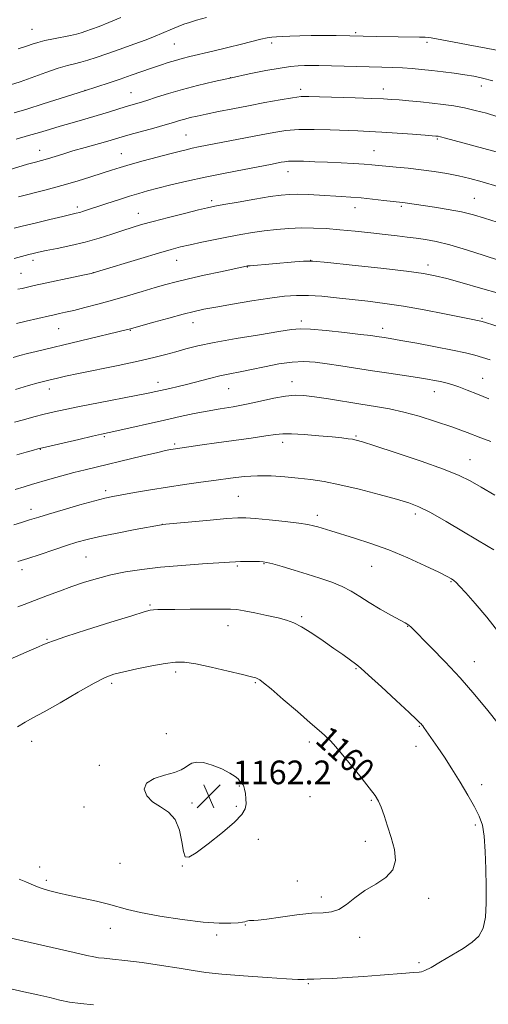
# Model space of a CAD drawing. Extents: x 2159800 to 2162700, y 292300 to 295200.
# Drawn here: x 2161067 to 2161225, y 292633 to 292965 of the extents above; entities that cross this region are included whole.
import ezdxf
from ezdxf.enums import TextEntityAlignment as Align

# ---------------------------------------------------------------- set-up
doc = ezdxf.new("R2010")
doc.units = 0
doc.header["$MEASUREMENT"] = 0
for name, color, linetype, lineweight in [('CONTOUR INDEX', 41, 'Continuous', 13), ('CONTOUR INDEX LABEL', 244, 'Continuous', 0), ('CONTOUR INTERMEDIATE', 44, 'Continuous', 0), ('SPOT ELEVATION', 7, 'Continuous', 0), ('SPOT ELEVATION DTM', 2, 'Continuous', 13)]:
    doc.layers.add(name, color=color, linetype=linetype, lineweight=lineweight)
doc.styles.add('Style-WORKING', font='WORKING.shx')

# ---------------------------------------------------------------- blocks, each defined once
blk = doc.blocks.new('SPOT')
at = {"layer": 'SPOT ELEVATION'}
for p, q in [((-3.91, -3.91), (3.82, 3.81)), ((-1.65, 3.77), (1.72, -3.93))]:
    blk.add_line(p, q, dxfattribs=at)

msp = doc.modelspace()

# ---------------------------------------------------------------- linework, layer by layer
at = {"layer": 'CONTOUR INDEX', "flags": 128}
for points, elevation in [([(2161228.199, 292932.026), (2161224.338, 292933.175), (2161220.59, 292934.174), (2161216.954, 292935.002), (2161213.404, 292935.648), (2161209.822, 292936.16), (2161206.068, 292936.599), (2161202.095, 292937.008), (2161198.237, 292937.376), (2161194.92, 292937.676), (2161192.323, 292937.8911), (2161189.621, 292938.0571), (2161185.741, 292938.22), (2161180.045, 292938.415), (2161168.075, 292938.79), (2161164.413, 292938.884), (2161161.807, 292938.806), (2161158.927, 292938.451), (2161154.7709, 292937.755), (2161149.624, 292936.812), (2161144.096, 292935.758), (2161138.743, 292934.716), (2161133.897, 292933.752), (2161129.835, 292932.92), (2161126.739, 292932.2559), (2161124.409, 292931.713), (2161122.548, 292931.2279), (2161120.829, 292930.728), (2161118.805, 292930.119), (2161115.995, 292929.299), (2161112.145, 292928.22), (2161104.131, 292926.0051), (2161101.421, 292925.232), (2161096.61, 292923.831), (2161088.909, 292921.649), (2161084.843, 292920.478), (2161081.374, 292919.443), (2161076.204, 292917.872), (2161074.236, 292917.312), (2161072.17, 292916.738), (2161069.481, 292915.967), (2161061.793, 292913.668)], 1130), ([(2161228.753, 292872.348), (2161222.354, 292874.208), (2161216.204, 292875.963), (2161211.023, 292877.395), (2161207.12, 292878.373), (2161203.159, 292879.104), (2161197.394, 292879.878), (2161188.782, 292880.893), (2161179.102, 292881.968), (2161170.837, 292882.826), (2161165.741, 292883.258), (2161162.658, 292883.311), (2161159.703, 292883.098), (2161144.644, 292881.762), (2161143.708, 292881.666), (2161143.389, 292881.616), (2161134.5781, 292879.731), (2161129.061, 292878.527), (2161123.799, 292877.342), (2161119.6751, 292876.345), (2161116.215, 292875.416), (2161112.606, 292874.36), (2161108.233, 292873.043), (2161103.289, 292871.5649), (2161098.167, 292870.088), (2161093.24, 292868.75), (2161088.788, 292867.609), (2161085.072, 292866.701), (2161082.279, 292866.047), (2161080.3, 292865.604), (2161077.994, 292865.108), (2161076.922, 292864.865), (2161069.035, 292863), (2161065.759, 292862.266)], 1140), ([(2161227.243, 292804.325), (2161222.56, 292807.049), (2161218.876, 292809.156), (2161215.138, 292811), (2161209.897, 292813.105), (2161202.296, 292815.801), (2161193.871, 292818.639), (2161186.752, 292820.978), (2161182.5, 292822.3451), (2161180.407, 292822.957), (2161179.197, 292823.199), (2161177.7479, 292823.4), (2161175.556, 292823.651), (2161172.269, 292823.984), (2161167.772, 292824.405), (2161162.879, 292824.812), (2161158.636, 292825.075), (2161155.709, 292825.089), (2161153.228, 292824.842), (2161149.939, 292824.344), (2161144.98, 292823.629), (2161133.255, 292822), (2161128.4799, 292821.323), (2161118.689, 292819.883), (2161117.715, 292819.714), (2161116.027, 292819.3629), (2161113.023, 292818.678), (2161108.371, 292817.574), (2161088.969, 292812.92), (2161085.155, 292811.949), (2161081.076, 292810.844), (2161077.039, 292809.712), (2161070.794, 292807.929), (2161068.322, 292807.1931), (2161065.367, 292806.255)], 1150), ([(2161170.757, 292722.37), (2161169.689, 292723.349), (2161167.898, 292724.955), (2161164.926, 292727.566), (2161160.584, 292731.328), (2161155.776, 292735.461), (2161151.682, 292738.952), (2161149.175, 292741.046), (2161147.913, 292742.02), (2161147.251, 292742.407), (2161146.53, 292742.685), (2161145.042, 292743.1), (2161142.066, 292743.842), (2161137.226, 292745.008), (2161131.521, 292746.319), (2161126.298, 292747.402), (2161122.495, 292747.956), (2161119.422, 292747.977), (2161115.983, 292747.531), (2161111.431, 292746.711), (2161106.419, 292745.7099), (2161101.95, 292744.747), (2161098.661, 292743.913), (2161095.726, 292742.8), (2161091.95, 292740.871), (2161086.566, 292737.829), (2161080.501, 292734.33), (2161075.104, 292731.268), (2161071.343, 292729.26), (2161068.648, 292727.808), (2161066.0649, 292726.141)], 1160), ([(2161066.709, 292674.7391), (2161068.902, 292673.85), (2161072.263, 292672.448), (2161074.144, 292671.765), (2161076.615, 292671.014), (2161079.771, 292670.185), (2161083.646, 292669.281), (2161092.778, 292667.321), (2161096.842, 292666.36), (2161103.208, 292664.535), (2161107.657, 292663.504), (2161114.143, 292662.324), (2161121.656, 292661.184), (2161128.739, 292660.331), (2161134.223, 292659.941), (2161138.0931, 292659.91), (2161140.621, 292660.064), (2161142.099, 292660.256), (2161142.889, 292660.442), (2161143.375, 292660.605), (2161143.873, 292660.73), (2161144.438, 292660.815), (2161145.06, 292660.857), (2161145.843, 292660.879), (2161147.346, 292660.994), (2161150.2441, 292661.341), (2161154.894, 292661.986), (2161160.385, 292662.721), (2161165.494, 292663.267), (2161169.301, 292663.476), (2161172.113, 292663.727), (2161174.541, 292664.532), (2161177.113, 292666.2369), (2161180.008, 292668.53), (2161183.32, 292670.936), (2161187, 292673.12), (2161190.425, 292675.314), (2161192.832, 292677.8899), (2161193.676, 292681.115), (2161193.295, 292684.835), (2161192.25, 292688.79), (2161191.03, 292692.708), (2161189.839, 292696.26), (2161188.812, 292699.102), (2161187.963, 292701.103), (2161186.827, 292702.968), (2161184.822, 292705.616), (2161181.622, 292709.613), (2161177.936, 292714.134), (2161174.7309, 292718.005), (2161172.717, 292720.363), (2161171.583, 292721.5871), (2161170.757, 292722.37)], 1160)]:
    msp.add_lwpolyline(points, dxfattribs=dict(at, elevation=elevation))
at = {"layer": 'CONTOUR INTERMEDIATE', "flags": 128}
for points, elevation in [([(2161129.877, 292965.557), (2161126.49, 292964.578), (2161124.13, 292963.861), (2161122.233, 292963.209), (2161120.341, 292962.471), (2161118.428, 292961.666), (2161114.761, 292960.07), (2161112.592, 292959.178), (2161109.569, 292958.016), (2161105.414, 292956.493), (2161100.707, 292954.811), (2161096.241, 292953.246), (2161092.6371, 292952.014), (2161089.8021, 292951.101), (2161087.469, 292950.436), (2161085.335, 292949.916), (2161082.951, 292949.319), (2161079.834, 292948.394), (2161075.711, 292946.99), (2161066.957, 292943.857), (2161063.718, 292942.756)], 1124), ([(2161101.005, 292965.554), (2161096.901, 292963.8181), (2161093.632, 292962.507), (2161091.097, 292961.555), (2161089.148, 292960.864), (2161087.585, 292960.34), (2161086.0221, 292959.895), (2161084.023, 292959.446), (2161078.239, 292958.347), (2161075.313, 292957.7331), (2161072.931, 292957.112), (2161071.0389, 292956.516), (2161069.47, 292955.979), (2161066.375, 292954.953)], 1122), ([(2161230.119, 292953.996), (2161224.301, 292955.197), (2161218.189, 292956.336), (2161212.896, 292957.285), (2161209.264, 292957.9501), (2161205.73, 292958.62), (2161204.785, 292958.766), (2161203.645, 292958.848), (2161201.736, 292958.901), (2161187.354, 292959.134), (2161173.671, 292959.429), (2161169.53, 292959.482), (2161165.236, 292959.472), (2161161.347, 292959.369), (2161158.05, 292959.22), (2161155.439, 292959.089), (2161153.524, 292959.012), (2161151.965, 292958.907), (2161150.335, 292958.661), (2161148.243, 292958.1829), (2161141.727, 292956.506), (2161137.054, 292955.354), (2161132.07, 292954.157), (2161124.223, 292952.294), (2161121.663, 292951.657), (2161119.402, 292951.034), (2161117.003, 292950.297), (2161114.341, 292949.421), (2161111.37, 292948.402), (2161104.503, 292946.002), (2161100.78, 292944.717), (2161097.051, 292943.457), (2161088.755, 292940.727), (2161074.775, 292936.332), (2161069.26, 292934.629), (2161064.983, 292933.354)], 1126), ([(2161226.568, 292944.14), (2161223.0351, 292945.093), (2161220.068, 292945.711), (2161217.053, 292946.186), (2161213.5371, 292946.674), (2161209.716, 292947.167), (2161205.95, 292947.616), (2161202.505, 292947.984), (2161199.285, 292948.269), (2161196.101, 292948.479), (2161192.769, 292948.625), (2161189.108, 292948.735), (2161167.756, 292949.285), (2161165.171, 292949.323), (2161162.988, 292949.309), (2161160.829, 292949.218), (2161158.229, 292948.963), (2161154.705, 292948.439), (2161149.94, 292947.579), (2161144.3, 292946.461), (2161138.321, 292945.201), (2161132.468, 292943.894), (2161126.912, 292942.562), (2161121.753, 292941.206), (2161117.097, 292939.847), (2161113.059, 292938.58), (2161109.761, 292937.521), (2161107.225, 292936.737), (2161102.8179, 292935.425), (2161096.792, 292933.566), (2161093.011, 292932.429), (2161088.824, 292931.214), (2161084.533, 292929.989), (2161080.494, 292928.825), (2161076.929, 292927.765), (2161073.527, 292926.742), (2161069.8449, 292925.6571), (2161065.629, 292924.462)], 1128), ([(2161229.341, 292919.728), (2161210.551, 292924.815), (2161208.874, 292925.249), (2161208.078, 292925.43), (2161207.71, 292925.485), (2161207.282, 292925.5259), (2161203.673, 292925.811), (2161199.441, 292926.134), (2161194.232, 292926.515), (2161189.1039, 292926.858), (2161184.815, 292927.094), (2161180.9309, 292927.259), (2161171.674, 292927.602), (2161166.241, 292927.726), (2161161.089, 292927.67), (2161156.679, 292927.344), (2161152.618, 292926.758), (2161148.302, 292925.95), (2161127.233, 292921.819), (2161125.024, 292921.367), (2161122.985, 292920.911), (2161120.64, 292920.333), (2161117.485, 292919.511), (2161113.24, 292918.377), (2161108.521, 292917.092), (2161104.166, 292915.872), (2161100.757, 292914.867), (2161097.842, 292913.954), (2161094.713, 292912.945), (2161090.813, 292911.6989), (2161086.201, 292910.276), (2161081.085, 292908.789), (2161075.738, 292907.344), (2161066.4799, 292904.967)], 1132), ([(2161228.184, 292908.479), (2161222.883, 292910.087), (2161218.738, 292911.211), (2161214.9799, 292912.067), (2161210.987, 292912.832), (2161206.729, 292913.527), (2161202.324, 292914.134), (2161197.928, 292914.638), (2161193.86, 292915.044), (2161185.751, 292915.802), (2161183.128, 292915.9929), (2161179.556, 292916.206), (2161175.29, 292916.43), (2161170.783, 292916.649), (2161166.462, 292916.842), (2161162.649, 292916.983), (2161159.642, 292917.041), (2161157.614, 292916.996), (2161156.249, 292916.862), (2161155.106, 292916.659), (2161151.526, 292915.965), (2161142.6039, 292914.2689), (2161136.157, 292913.015), (2161129.468, 292911.644), (2161123.2891, 292910.275), (2161117.902, 292908.997), (2161113.47, 292907.894), (2161110.021, 292907.003), (2161107.046, 292906.18), (2161103.901, 292905.233), (2161100.154, 292904.0401), (2161096.222, 292902.754), (2161088.39, 292900.148), (2161087.1011, 292899.752), (2161085.945, 292899.4489), (2161081.443, 292898.401), (2161077.03, 292897.35), (2161072.02, 292896.143), (2161067.71, 292895.094), (2161065.04, 292894.433)], 1134), ([(2161227.963, 292896.405), (2161223.775, 292897.801), (2161219.989, 292898.936), (2161216.012, 292899.9), (2161211.464, 292900.76), (2161206.833, 292901.504), (2161196.891, 292902.997), (2161195.991, 292903.118), (2161189.789, 292903.816), (2161185.946, 292904.233), (2161182.048, 292904.618), (2161178.585, 292904.9), (2161175.339, 292905.11), (2161168.08, 292905.529), (2161164.167, 292905.733), (2161160.675, 292905.857), (2161157.862, 292905.834), (2161155.059, 292905.593), (2161151.362, 292905.059), (2161146.2339, 292904.208), (2161140.611, 292903.234), (2161135.8, 292902.379), (2161132.6561, 292901.799), (2161130.246, 292901.29), (2161127.1869, 292900.559), (2161122.527, 292899.41), (2161117.028, 292898.03), (2161111.884, 292896.704), (2161107.96, 292895.636), (2161104.815, 292894.697), (2161101.68, 292893.6799), (2161097.947, 292892.438), (2161093.641, 292891.069), (2161088.947, 292889.736), (2161084.101, 292888.575), (2161079.549, 292887.619), (2161075.789, 292886.875), (2161073.161, 292886.336), (2161071.376, 292885.932), (2161069.985, 292885.578), (2161064.964, 292884.181)], 1136), ([(2161228.734, 292883.553), (2161223.5679, 292885.238), (2161217.645, 292887.127), (2161212.004, 292888.796), (2161207.441, 292889.927), (2161203.787, 292890.616), (2161200.63, 292891.064), (2161197.564, 292891.445), (2161194.216, 292891.835), (2161190.219, 292892.284), (2161185.363, 292892.819), (2161180.061, 292893.381), (2161174.881, 292893.887), (2161170.248, 292894.263), (2161166.019, 292894.477), (2161161.909, 292894.505), (2161157.702, 292894.334), (2161153.47, 292893.997), (2161149.351, 292893.533), (2161145.421, 292892.974), (2161141.497, 292892.31), (2161137.3301, 292891.523), (2161132.798, 292890.616), (2161128.293, 292889.679), (2161124.334, 292888.826), (2161121.174, 292888.102), (2161118.003, 292887.274), (2161113.743, 292886.04), (2161107.7731, 292884.237), (2161092.8219, 292879.651), (2161090.936, 292879.143), (2161088.717, 292878.656), (2161071.734, 292875.039), (2161067.667, 292874.124), (2161066.234, 292873.829)], 1138), ([(2161230.716, 292860.507), (2161223.686, 292862.715), (2161222.509, 292863.064), (2161221.896, 292863.205), (2161219.21, 292863.728), (2161210.177, 292865.534), (2161203.366, 292866.852), (2161196.3801, 292868.099), (2161190.078, 292869.0619), (2161184.396, 292869.791), (2161179.039, 292870.402), (2161173.796, 292870.978), (2161168.8, 292871.456), (2161164.267, 292871.74), (2161160.255, 292871.746), (2161156.181, 292871.441), (2161151.302, 292870.807), (2161145.195, 292869.865), (2161138.719, 292868.793), (2161133.051, 292867.81), (2161128.976, 292867.0541), (2161125.702, 292866.343), (2161122.0469, 292865.414), (2161117.228, 292864.109), (2161112.07, 292862.681), (2161103.786, 292860.358), (2161103.237, 292860.217), (2161087.357, 292856.384), (2161072.459, 292852.83), (2161069.452, 292852.096), (2161066.951, 292851.448), (2161064.617, 292850.7751)], 1142), ([(2161225.614, 292850.007), (2161223.055, 292850.798), (2161220.476, 292851.543), (2161217.316, 292852.346), (2161212.967, 292853.298), (2161207.143, 292854.439), (2161200.859, 292855.603), (2161195.456, 292856.568), (2161191.928, 292857.177), (2161189.887, 292857.51), (2161187.333, 292857.901), (2161185.327, 292858.175), (2161181.821, 292858.606), (2161176.438, 292859.222), (2161170.328, 292859.872), (2161165.022, 292860.358), (2161161.502, 292860.5089), (2161158.538, 292860.263), (2161154.349, 292859.586), (2161147.744, 292858.488), (2161139.883, 292857.158), (2161132.512, 292855.828), (2161126.963, 292854.68), (2161122.889, 292853.681), (2161119.525, 292852.747), (2161116.136, 292851.793), (2161112.108, 292850.741), (2161106.856, 292849.513), (2161100.121, 292848.084), (2161086.666, 292845.358), (2161082.335, 292844.453), (2161079.648, 292843.857), (2161076.715, 292843.16), (2161075.284, 292842.797), (2161073.126, 292842.218), (2161069.813, 292841.294), (2161065.422, 292839.994)], 1144), ([(2161225.155, 292836.87), (2161221.315, 292838.447), (2161217.906, 292839.781), (2161215.015, 292840.847), (2161212.677, 292841.636), (2161210.707, 292842.217), (2161208.869, 292842.673), (2161206.9, 292843.086), (2161204.445, 292843.524), (2161201.125, 292844.049), (2161191.478, 292845.476), (2161185.915, 292846.315), (2161175.241, 292848), (2161170.59, 292848.71), (2161166.561, 292849.231), (2161162.79, 292849.454), (2161158.796, 292849.262), (2161154.261, 292848.603), (2161149.515, 292847.673), (2161145.05, 292846.732), (2161141.216, 292845.972), (2161137.7959, 292845.309), (2161134.434, 292844.591), (2161130.864, 292843.7131), (2161123.641, 292841.811), (2161120.375, 292841.002), (2161117.478, 292840.326), (2161112.84, 292839.2881), (2161110.22, 292838.738), (2161106.21, 292837.949), (2161093.403, 292835.513), (2161087.019, 292834.278), (2161082.159, 292833.285), (2161078.433, 292832.454), (2161075.095, 292831.638), (2161071.587, 292830.736), (2161068.113, 292829.817), (2161065.066, 292828.998)], 1146), ([(2161225.845, 292822.404), (2161222.476, 292823.711), (2161217.9141, 292825.441), (2161212.658, 292827.36), (2161207.162, 292829.25), (2161201.698, 292830.969), (2161196.492, 292832.394), (2161191.669, 292833.451), (2161186.951, 292834.277), (2161181.9589, 292835.06), (2161171.0499, 292836.804), (2161166.323, 292837.536), (2161162.746, 292837.996), (2161159.769, 292838.102), (2161156.598, 292837.787), (2161152.639, 292837.033), (2161148.101, 292836.031), (2161143.398, 292835.021), (2161138.855, 292834.186), (2161134.458, 292833.462), (2161130.107, 292832.726), (2161125.681, 292831.873), (2161120.965, 292830.868), (2161115.724, 292829.696), (2161099.681, 292826.063), (2161094.413, 292824.9), (2161091.405, 292824.225), (2161086.814, 292823.174), (2161074.528, 292820.321), (2161072.994, 292819.938), (2161071.461, 292819.518), (2161069.065, 292818.845), (2161065.903, 292817.933)], 1148), ([(2161226.857, 292785.89), (2161224.947, 292787.048), (2161216.646, 292792.018), (2161210.823, 292795.458), (2161205.519, 292798.475), (2161201.612, 292800.459), (2161198.227, 292801.766), (2161194.056, 292802.994), (2161188.202, 292804.58), (2161181.432, 292806.321), (2161174.927, 292807.855), (2161169.572, 292808.911), (2161165.068, 292809.588), (2161160.819, 292810.077), (2161156.357, 292810.516), (2161151.724, 292810.834), (2161147.087, 292810.9061), (2161142.555, 292810.647), (2161137.987, 292810.128), (2161133.185, 292809.455), (2161127.9979, 292808.717), (2161122.483, 292807.92), (2161116.744, 292807.052), (2161110.966, 292806.121), (2161105.6341, 292805.222), (2161101.312, 292804.471), (2161098.271, 292803.919), (2161095.618, 292803.338), (2161092.17, 292802.435), (2161087.161, 292801.029), (2161081.509, 292799.401), (2161076.55, 292797.9441), (2161073.286, 292796.958), (2161070.175, 292795.979), (2161067.41, 292795.136), (2161064.856, 292794.305)], 1152), ([(2161228.511, 292758.066), (2161224.515, 292763.138), (2161220.614, 292767.747), (2161217.41, 292771.374), (2161215.338, 292773.663), (2161214.142, 292774.915), (2161213.394, 292775.593), (2161212.622, 292776.1449), (2161211.172, 292776.942), (2161208.3489, 292778.339), (2161203.705, 292780.55), (2161197.796, 292783.224), (2161191.432, 292785.869), (2161185.33, 292788.085), (2161179.856, 292789.846), (2161171.809, 292792.27), (2161167.44, 292793.628), (2161165.97, 292794.054), (2161164.135, 292794.431), (2161161.11, 292794.863), (2161156.4281, 292795.417), (2161151.067, 292795.998), (2161146.362, 292796.4689), (2161143.178, 292796.717), (2161140.486, 292796.711), (2161136.781, 292796.444), (2161131.109, 292795.9389), (2161114.958, 292794.423), (2161114.745, 292794.387), (2161105.8349, 292792.722), (2161099.708, 292791.547), (2161093.939, 292790.385), (2161089.596, 292789.405), (2161086.1399, 292788.468), (2161082.627, 292787.354), (2161078.384, 292785.9269), (2161073.813, 292784.376), (2161069.591, 292782.9741), (2161066.241, 292781.927)], 1154), ([(2161228.358, 292727.33), (2161224.833, 292731.746), (2161220.437, 292737.032), (2161215.506, 292742.667), (2161210.422, 292748.137), (2161205.752, 292752.95), (2161198.826, 292759.895), (2161198.307, 292760.3639), (2161197.836, 292760.697), (2161196.934, 292761.216), (2161192.16, 292763.85), (2161188.499, 292765.923), (2161184.83, 292768.098), (2161181.649, 292770.108), (2161178.733, 292771.914), (2161175.6759, 292773.541), (2161172.157, 292775.014), (2161168.201, 292776.389), (2161163.917, 292777.727), (2161159.489, 292779.053), (2161155.406, 292780.246), (2161152.231, 292781.149), (2161150.301, 292781.656), (2161149.065, 292781.862), (2161147.743, 292781.9139), (2161145.776, 292781.932), (2161143.473, 292781.935), (2161141.3591, 292781.917), (2161139.692, 292781.865), (2161137.656, 292781.746), (2161128.518, 292781.158), (2161121.528, 292780.66), (2161114.391, 292780.037), (2161108.066, 292779.295), (2161102.561, 292778.424), (2161097.6431, 292777.412), (2161093.097, 292776.248), (2161088.764, 292774.941), (2161084.497, 292773.503), (2161080.236, 292771.972), (2161076.252, 292770.493), (2161070.399, 292768.299), (2161068.348, 292767.51), (2161066.2149, 292766.623)], 1156), ([(2161198.283, 292730.996), (2161193.957, 292735.0151), (2161188.92, 292739.678), (2161184.599, 292743.652), (2161182.029, 292745.964), (2161180.678, 292747.086), (2161175.8579, 292750.545), (2161172.901, 292752.6379), (2161169.264, 292755.166), (2161165.433, 292757.741), (2161162.002, 292759.897), (2161159.342, 292761.306), (2161156.943, 292762.195), (2161154.074, 292762.9311), (2161150.273, 292763.785), (2161146.154, 292764.659), (2161142.6011, 292765.362), (2161140.151, 292765.754), (2161137.958, 292765.898), (2161134.83, 292765.912), (2161124.355, 292765.863), (2161119.234, 292765.823), (2161115.652, 292765.776), (2161113.423, 292765.7179), (2161112.056, 292765.646), (2161110.933, 292765.494), (2161108.907, 292764.96), (2161104.701, 292763.679), (2161097.638, 292761.467), (2161089.435, 292758.868), (2161082.406, 292756.607), (2161078.277, 292755.226), (2161076.401, 292754.54), (2161075.543, 292754.181), (2161074.617, 292753.8131), (2161073.146, 292753.216), (2161070.807, 292752.205), (2161063.662, 292748.967)], 1158), ([(2161058.926, 292656.006), (2161070.43, 292653.407), (2161085.218, 292650.035), (2161089.524, 292649.041), (2161091.898, 292648.527), (2161093.492, 292648.279), (2161095.3569, 292648.099), (2161098.121, 292647.843), (2161102.306, 292647.377), (2161108.14, 292646.62), (2161114.68, 292645.697), (2161120.6871, 292644.78), (2161125.367, 292644.005), (2161129.697, 292643.344), (2161135.097, 292642.732), (2161142.43, 292642.127), (2161150.333, 292641.581), (2161156.885, 292641.175), (2161160.672, 292640.964), (2161162.304, 292640.905), (2161162.896, 292640.934), (2161163.887, 292641.049), (2161164.398, 292641.078), (2161164.975, 292641.069), (2161166.115, 292641.065), (2161168.424, 292641.124), (2161172.305, 292641.291), (2161177.345, 292641.564), (2161182.928, 292641.929), (2161188.455, 292642.358), (2161197.22, 292643.107), (2161199.6, 292643.282), (2161201.665, 292643.392), (2161202.423, 292643.51), (2161203.626, 292643.9559), (2161205.708, 292645.015), (2161208.915, 292646.85), (2161212.736, 292649.141), (2161216.473, 292651.444), (2161219.542, 292653.476), (2161221.827, 292655.591), (2161223.324, 292658.304), (2161224.076, 292662.016), (2161224.302, 292666.689), (2161224.266, 292672.173), (2161224.174, 292678.218), (2161223.994, 292684.17), (2161223.637, 292689.275), (2161223.004, 292693.047), (2161221.96, 292696.081), (2161220.357, 292699.24), (2161218.125, 292703.16), (2161215.49, 292707.567), (2161212.75, 292711.9579), (2161210.175, 292715.898), (2161207.915, 292719.231), (2161203.293, 292725.919), (2161202.883, 292726.486), (2161202.581, 292726.873), (2161202.323, 292727.171), (2161201.937, 292727.566), (2161200.826, 292728.621), (2161198.283, 292730.996)], 1158), ([(2161141.079, 292707.957), (2161140.541, 292708.598), (2161139.564, 292709.468), (2161137.798, 292710.601), (2161135.062, 292711.967), (2161131.86, 292713.2669), (2161128.864, 292714.134), (2161126.596, 292714.306), (2161124.977, 292713.931), (2161123.776, 292713.257), (2161122.714, 292712.494), (2161121.321, 292711.683), (2161119.079, 292710.823), (2161115.749, 292709.887), (2161112.21, 292708.729), (2161109.623, 292707.171), (2161108.873, 292705.132), (2161109.739, 292702.895), (2161111.728, 292700.837), (2161114.338, 292699.166), (2161117.048, 292697.409), (2161119.33, 292694.925), (2161120.796, 292691.349), (2161121.625, 292687.412), (2161122.136, 292684.1221), (2161122.701, 292682.318), (2161123.909, 292682.177), (2161126.404, 292683.7071), (2161130.509, 292686.756), (2161135.259, 292690.528), (2161139.371, 292694.067), (2161141.863, 292696.654), (2161142.982, 292698.529), (2161143.276, 292700.172), (2161143.223, 292701.935), (2161143.006, 292703.669), (2161142.734, 292705.1), (2161142.496, 292706.03), (2161142.281, 292706.566), (2161142.056, 292706.892), (2161141.472, 292707.505), (2161141.079, 292707.957)], 1162), ([(2161062.82, 292637.995), (2161068.273, 292636.819), (2161072.979, 292635.762), (2161076.973, 292634.826), (2161080.372, 292634.016), (2161083.639, 292633.336), (2161087.323, 292632.792), (2161091.778, 292632.378)], 1156)]:
    msp.add_lwpolyline(points, dxfattribs=dict(at, elevation=elevation))
at = {"layer": 'SPOT ELEVATION DTM'}
for p in [(2161071.03, 292961.56, 1121.1), (2161180.26, 292960.42, 1125.78), (2161119.04, 292956.59, 1124.93), (2161151.85, 292956.93, 1126.37), (2161204.31, 292957.16, 1126.31), (2161137.94, 292945.17, 1128.01), (2161088.88, 292940.91, 1125.97), (2161104.37, 292940.2, 1127.13), (2161161.67, 292941.26, 1129.59), (2161189.62, 292941.37, 1129.42), (2161222.68, 292942.38, 1128.57), (2161122.98, 292925.84, 1131.08), (2161207.85, 292924.54, 1132.17), (2161073.54, 292920.64, 1129.32), (2161186.39, 292920.57, 1133.17), (2161101.2, 292919.54, 1131.16), (2161157.42, 292913.5, 1134.68), (2161131.62, 292903.7, 1135.63), (2161220.31, 292904.49, 1135.13), (2161086.32, 292901.56, 1133.61), (2161179.98, 292901.36, 1136.62), (2161195.69, 292901.81, 1136.23), (2161106.89, 292899.47, 1135.28), (2161071.35, 292883.53, 1136.48), (2161119.85, 292883.6, 1138.77), (2161165, 292883.62, 1139.99), (2161143.7, 292881.29, 1140.07), (2161204.61, 292882.01, 1139.51), (2161067.26, 292879.16, 1137.1), (2161091.67, 292879.45, 1137.97), (2161222.9, 292864.06, 1141.82), (2161080.03, 292860.53, 1140.89), (2161104.2, 292859.96, 1142.09), (2161125.34, 292862.51, 1142.67), (2161161.85, 292863.07, 1143.6), (2161189.3, 292860.67, 1143.48), (2161223.07, 292843.82, 1145.16), (2161076.9, 292840.11, 1144.58), (2161113.53, 292842.46, 1145.41), (2161137.38, 292840.3, 1146.87), (2161158.71, 292842.63, 1147.37), (2161206.74, 292839.21, 1146.69), (2161095.45, 292824.11, 1148.19), (2161180.35, 292824.33, 1149.84), (2161119.11, 292821.58, 1149.74), (2161155.58, 292822.16, 1150.51), (2161073.79, 292819.77, 1148.07), (2161218.78, 292816.37, 1149.23), (2161095.89, 292805.9, 1151.62), (2161140.68, 292803.92, 1153.05), (2161070.69, 292799.52, 1151.47), (2161167.31, 292797.5, 1153.55), (2161200.4, 292798.02, 1152.41), (2161114.99, 292794.5, 1153.99), (2161089.28, 292783.51, 1154.97), (2161140.26, 292780.47, 1156.2), (2161149.32, 292781.18, 1156.1), (2161185.65, 292780.36, 1154.88), (2161067.58, 292779.22, 1154.46), (2161212.36, 292775.18, 1154.13), (2161110.86, 292767.34, 1157.81), (2161137.15, 292760.28, 1158.7), (2161162.03, 292763.38, 1157.77), (2161197.8, 292760.04, 1156.06), (2161076.1, 292755.74, 1157.88), (2161220.31, 292748.2, 1155.33), (2161119.48, 292744.71, 1160.39), (2161180.37, 292745.86, 1158.12), (2161097.94, 292740.9, 1160.33), (2161146.33, 292741.08, 1160.15), (2161116.32, 292723.85, 1161.8), (2161201.68, 292726.38, 1158.1), (2161070.86, 292721.28, 1160.64), (2161164.56, 292721.05, 1160.41), (2161200.65, 292719.66, 1158.56), (2161093.72, 292713.19, 1161.89), (2161140.99, 292706.22, 1162.08), (2161222.79, 292706.68, 1157.51), (2161124.98, 292700.53, 1162.16), (2161164.85, 292702.58, 1160.93), (2161185.58, 292701.34, 1160.15), (2161088.61, 292699.18, 1161.75), (2161139.93, 292699.31, 1162.19), (2161220.68, 292693.02, 1158.26), (2161147.4, 292688.21, 1161.58), (2161183.47, 292687.5, 1160.55), (2161073.55, 292678.93, 1160.6), (2161100.74, 292680.1, 1161.24), (2161121.78, 292679.28, 1161.98), (2161075.88, 292674.37, 1160.32), (2161160.5, 292674.14, 1160.64), (2161168.63, 292668.76, 1160.42), (2161204.92, 292668.36, 1159.57), (2161097.44, 292658.19, 1159.28), (2161143.05, 292659.27, 1159.92), (2161133.35, 292655.94, 1159.64), (2161181.62, 292655.17, 1159.44), (2161201.61, 292646.65, 1158.33), (2161164.22, 292639.56, 1157.86)]:
    msp.add_point(p, dxfattribs=at)

# ---------------------------------------------------------------- block references
at = {"layer": 'SPOT ELEVATION'}
msp.add_blockref('SPOT', (2161130.67, 292702.81, 1162.2), dxfattribs=at)

# ---------------------------------------------------------------- texts
at = {"layer": 'CONTOUR INDEX LABEL', "style": 'Style-WORKING', "width": 0.875}
msp.add_text('1160', height=8, rotation=317.8, dxfattribs=at).set_placement((2161168.881, 292724.074, 1160), align=Align.MIDDLE_LEFT)
at = {"layer": 'SPOT ELEVATION', "style": 'Style-WORKING'}
msp.add_text('1162.2', height=7.99998, dxfattribs=at).set_placement((2161138.77, 292706.81, 1162.2))

doc.saveas('drawing.dxf')
